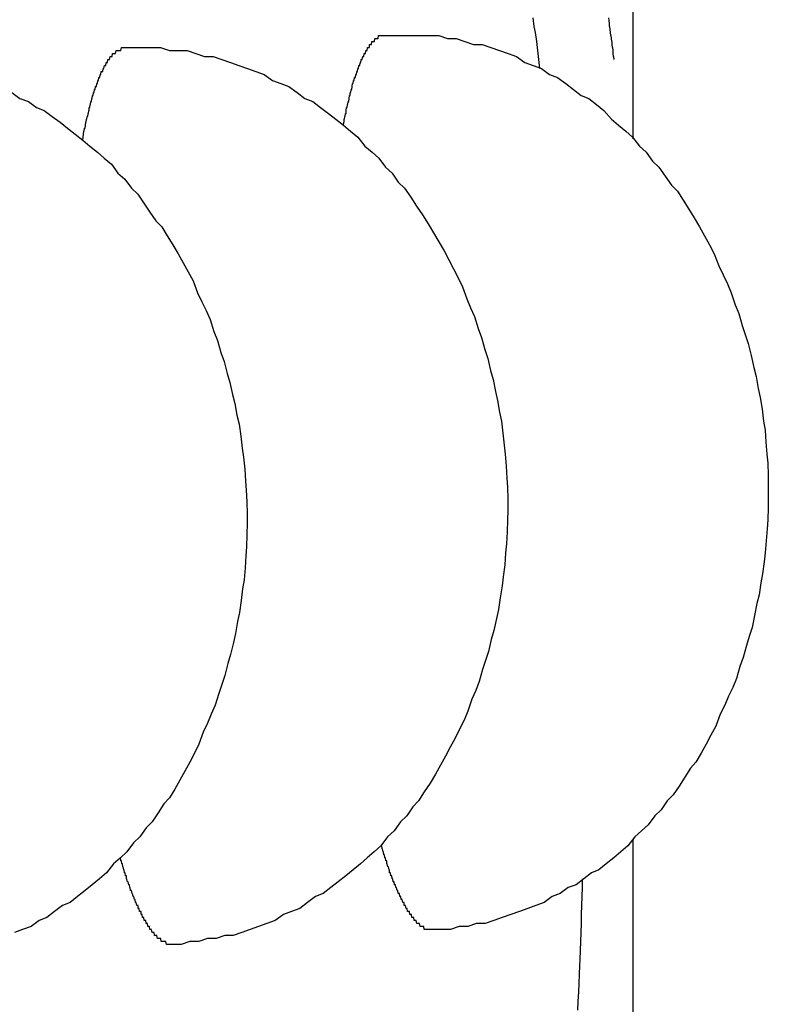
# Model space of a CAD drawing. Extents: x 253 to 9032, y 651 to 6447.
# Drawn here: x 795 to 798, y 5322 to 5325 of the extents above; entities that cross this region are included whole.
import ezdxf

# ---------------------------------------------------------------- set-up
doc = ezdxf.new("R2010")
doc.units = 0
doc.header["$LTSCALE"] = 250
doc.layers.add('SJC', color=1, linetype='CONTINUOUS')

msp = doc.modelspace()

# ---------------------------------------------------------------- linework, layer by layer
at = {"layer": 'SJC'}
for p, q in [((797.1253, 5324.4049), (797.1253, 5328.127)), ((797.1253, 5319.007), (797.1253, 5322.0618))]:
    msp.add_line(p, q, dxfattribs=at)
for points in [[(796.813, 5324.64, 0), (796.809, 5324.67, 0), (796.806, 5324.7, 0), (796.802, 5324.73, 0), (796.798, 5324.76, 0), (796.794, 5324.78, 0), (796.79, 5324.81, 0)], [(797.061, 5324.67, 0), (797.06, 5324.68, 0), (797.059, 5324.68, 0), (797.058, 5324.69, 0), (797.058, 5324.7, 0), (797.057, 5324.71, 0), (797.056, 5324.71, 0), (797.055, 5324.72, 0), (797.054, 5324.73, 0), (797.053, 5324.73, 0), (797.052, 5324.74, 0), (797.051, 5324.75, 0), (797.05, 5324.75, 0), (797.049, 5324.76, 0), (797.048, 5324.77, 0), (797.047, 5324.78, 0), (797.046, 5324.78, 0), (797.046, 5324.79, 0), (797.045, 5324.8, 0), (797.044, 5324.8, 0), (797.043, 5324.81, 0)], [(796.155, 5324.45, 0), (796.156, 5324.45, 0), (796.157, 5324.46, 0), (796.158, 5324.46, 0), (796.158, 5324.47, 0), (796.159, 5324.47, 0), (796.16, 5324.48, 0), (796.161, 5324.48, 0), (796.162, 5324.49, 0), (796.163, 5324.49, 0), (796.164, 5324.49, 0), (796.165, 5324.5, 0), (796.165, 5324.5, 0), (796.166, 5324.51, 0), (796.167, 5324.51, 0), (796.168, 5324.51, 0), (796.169, 5324.52, 0), (796.17, 5324.52, 0), (796.171, 5324.53, 0), (796.172, 5324.53, 0), (796.173, 5324.53, 0), (796.174, 5324.54, 0), (796.175, 5324.54, 0), (796.176, 5324.55, 0), (796.177, 5324.55, 0), (796.178, 5324.55, 0), (796.178, 5324.56, 0), (796.179, 5324.56, 0), (796.18, 5324.56, 0), (796.181, 5324.57, 0), (796.182, 5324.57, 0), (796.183, 5324.57, 0), (796.184, 5324.58, 0), (796.185, 5324.58, 0), (796.186, 5324.59, 0), (796.187, 5324.59, 0), (796.188, 5324.59, 0), (796.189, 5324.6, 0), (796.19, 5324.6, 0), (796.191, 5324.6, 0), (796.192, 5324.61, 0), (796.194, 5324.61, 0), (796.195, 5324.61, 0), (796.196, 5324.61, 0), (796.197, 5324.62, 0), (796.198, 5324.62, 0), (796.199, 5324.62, 0), (796.2, 5324.63, 0), (796.201, 5324.63, 0), (796.202, 5324.63, 0), (796.203, 5324.64, 0), (796.204, 5324.64, 0), (796.205, 5324.64, 0), (796.206, 5324.64, 0), (796.207, 5324.65, 0), (796.208, 5324.65, 0), (796.21, 5324.65, 0), (796.211, 5324.66, 0), (796.212, 5324.66, 0), (796.213, 5324.66, 0), (796.214, 5324.66, 0), (796.215, 5324.67, 0), (796.216, 5324.67, 0), (796.217, 5324.67, 0), (796.218, 5324.67, 0), (796.22, 5324.68, 0), (796.221, 5324.68, 0), (796.222, 5324.68, 0), (796.223, 5324.68, 0), (796.224, 5324.68, 0), (796.225, 5324.69, 0), (796.227, 5324.69, 0), (796.228, 5324.69, 0), (796.229, 5324.69, 0), (796.23, 5324.7, 0), (796.231, 5324.7, 0), (796.232, 5324.7, 0), (796.234, 5324.7, 0), (796.235, 5324.7, 0), (796.236, 5324.71, 0), (796.237, 5324.71, 0), (796.238, 5324.71, 0), (796.24, 5324.71, 0), (796.241, 5324.71, 0), (796.242, 5324.71, 0), (796.243, 5324.72, 0), (796.244, 5324.72, 0), (796.246, 5324.72, 0), (796.247, 5324.72, 0), (796.248, 5324.72, 0), (796.249, 5324.72, 0), (796.25, 5324.73, 0), (796.252, 5324.73, 0), (796.253, 5324.73, 0), (796.254, 5324.73, 0), (796.255, 5324.73, 0), (796.257, 5324.73, 0), (796.258, 5324.73, 0), (796.259, 5324.73, 0), (796.26, 5324.74, 0), (796.262, 5324.74, 0), (796.263, 5324.74, 0), (796.264, 5324.74, 0), (796.265, 5324.74, 0), (796.267, 5324.74, 0), (796.268, 5324.74, 0), (796.269, 5324.74, 0), (796.27, 5324.74, 0), (796.272, 5324.74, 0), (796.273, 5324.75, 0), (796.274, 5324.75, 0), (796.276, 5324.75, 0), (796.277, 5324.75, 0), (796.278, 5324.75, 0), (796.279, 5324.75, 0), (796.281, 5324.75, 0), (796.282, 5324.75, 0), (796.283, 5324.75, 0), (796.285, 5324.75, 0), (796.286, 5324.75, 0), (796.287, 5324.75, 0), (796.289, 5324.75, 0), (796.29, 5324.75, 0), (796.291, 5324.75, 0), (796.293, 5324.75, 0), (796.294, 5324.75, 0), (796.295, 5324.75, 0), (796.296, 5324.75, 0), (796.298, 5324.75, 0)], [(796.298, 5324.75, 0), (796.327, 5324.75, 0), (796.357, 5324.75, 0), (796.386, 5324.75, 0), (796.416, 5324.75, 0), (796.445, 5324.75, 0), (796.474, 5324.75, 0), (796.504, 5324.74, 0), (796.533, 5324.74, 0), (796.562, 5324.73, 0), (796.591, 5324.72, 0), (796.62, 5324.72, 0), (796.649, 5324.71, 0), (796.678, 5324.7, 0), (796.706, 5324.69, 0), (796.734, 5324.68, 0), (796.762, 5324.66, 0), (796.79, 5324.65, 0), (796.818, 5324.64, 0), (796.845, 5324.62, 0), (796.872, 5324.61, 0), (796.899, 5324.59, 0), (796.925, 5324.57, 0), (796.951, 5324.55, 0), (796.977, 5324.54, 0), (797.002, 5324.52, 0), (797.027, 5324.5, 0), (797.052, 5324.47, 0), (797.076, 5324.45, 0), (797.1, 5324.43, 0), (797.123, 5324.41, 0), (797.146, 5324.38, 0), (797.168, 5324.36, 0), (797.19, 5324.33, 0), (797.211, 5324.31, 0), (797.232, 5324.28, 0), (797.253, 5324.25, 0), (797.273, 5324.23, 0), (797.292, 5324.2, 0), (797.311, 5324.17, 0), (797.329, 5324.14, 0), (797.347, 5324.11, 0), (797.364, 5324.08, 0), (797.38, 5324.05, 0), (797.396, 5324.02, 0), (797.411, 5323.98, 0), (797.426, 5323.95, 0), (797.44, 5323.92, 0), (797.453, 5323.89, 0), (797.466, 5323.85, 0), (797.478, 5323.82, 0), (797.489, 5323.78, 0), (797.5, 5323.75, 0), (797.51, 5323.72, 0), (797.52, 5323.68, 0), (797.528, 5323.64, 0), (797.536, 5323.61, 0), (797.543, 5323.57, 0), (797.55, 5323.54, 0), (797.556, 5323.5, 0), (797.561, 5323.46, 0), (797.566, 5323.43, 0), (797.569, 5323.39, 0), (797.572, 5323.35, 0), (797.575, 5323.32, 0), (797.576, 5323.28, 0), (797.577, 5323.24, 0), (797.577, 5323.21, 0), (797.576, 5323.17, 0), (797.575, 5323.13, 0), (797.573, 5323.1, 0), (797.57, 5323.06, 0), (797.567, 5323.02, 0), (797.563, 5322.99, 0), (797.558, 5322.95, 0), (797.552, 5322.92, 0), (797.546, 5322.88, 0), (797.539, 5322.85, 0), (797.531, 5322.81, 0), (797.523, 5322.77, 0), (797.513, 5322.74, 0), (797.504, 5322.71, 0), (797.493, 5322.67, 0), (797.482, 5322.64, 0), (797.47, 5322.6, 0), (797.458, 5322.57, 0), (797.444, 5322.54, 0), (797.431, 5322.51, 0), (797.416, 5322.48, 0), (797.401, 5322.44, 0), (797.385, 5322.41, 0), (797.369, 5322.38, 0), (797.352, 5322.35, 0), (797.335, 5322.32, 0), (797.317, 5322.3, 0), (797.298, 5322.27, 0), (797.279, 5322.24, 0), (797.259, 5322.21, 0), (797.239, 5322.19, 0), (797.218, 5322.16, 0), (797.197, 5322.14, 0), (797.175, 5322.11, 0), (797.153, 5322.09, 0), (797.13, 5322.07, 0), (797.107, 5322.04, 0), (797.084, 5322.02, 0), (797.06, 5322, 0), (797.035, 5321.98, 0), (797.01, 5321.96, 0), (796.985, 5321.95, 0), (796.96, 5321.93, 0), (796.934, 5321.91, 0), (796.907, 5321.9, 0), (796.881, 5321.88, 0), (796.854, 5321.87, 0), (796.827, 5321.85, 0), (796.799, 5321.84, 0), (796.772, 5321.83, 0), (796.744, 5321.82, 0), (796.715, 5321.81, 0), (796.687, 5321.8, 0), (796.659, 5321.79, 0), (796.63, 5321.78, 0), (796.601, 5321.78, 0), (796.572, 5321.77, 0), (796.543, 5321.77, 0), (796.514, 5321.76, 0), (796.484, 5321.76, 0), (796.455, 5321.76, 0)], [(795.283, 5324.4, 0), (795.284, 5324.41, 0), (795.285, 5324.41, 0), (795.286, 5324.42, 0), (795.286, 5324.42, 0), (795.287, 5324.43, 0), (795.288, 5324.43, 0), (795.289, 5324.44, 0), (795.29, 5324.44, 0), (795.291, 5324.44, 0), (795.292, 5324.45, 0), (795.292, 5324.45, 0), (795.293, 5324.46, 0), (795.294, 5324.46, 0), (795.295, 5324.46, 0), (795.296, 5324.47, 0), (795.297, 5324.47, 0), (795.298, 5324.48, 0), (795.299, 5324.48, 0), (795.3, 5324.48, 0), (795.301, 5324.49, 0), (795.302, 5324.49, 0), (795.303, 5324.5, 0), (795.303, 5324.5, 0), (795.304, 5324.5, 0), (795.305, 5324.51, 0), (795.306, 5324.51, 0), (795.307, 5324.51, 0), (795.308, 5324.52, 0), (795.309, 5324.52, 0), (795.31, 5324.53, 0), (795.311, 5324.53, 0), (795.312, 5324.53, 0), (795.313, 5324.54, 0), (795.314, 5324.54, 0), (795.315, 5324.54, 0), (795.316, 5324.55, 0), (795.317, 5324.55, 0), (795.318, 5324.55, 0), (795.319, 5324.56, 0), (795.32, 5324.56, 0), (795.321, 5324.56, 0), (795.322, 5324.57, 0), (795.323, 5324.57, 0), (795.325, 5324.57, 0), (795.326, 5324.58, 0), (795.327, 5324.58, 0), (795.328, 5324.58, 0), (795.329, 5324.58, 0), (795.33, 5324.59, 0), (795.331, 5324.59, 0), (795.332, 5324.59, 0), (795.333, 5324.6, 0), (795.334, 5324.6, 0), (795.335, 5324.6, 0), (795.336, 5324.6, 0), (795.337, 5324.61, 0), (795.339, 5324.61, 0), (795.34, 5324.61, 0), (795.341, 5324.62, 0), (795.342, 5324.62, 0), (795.343, 5324.62, 0), (795.344, 5324.62, 0), (795.345, 5324.63, 0), (795.346, 5324.63, 0), (795.347, 5324.63, 0), (795.349, 5324.63, 0), (795.35, 5324.63, 0), (795.351, 5324.64, 0), (795.352, 5324.64, 0), (795.353, 5324.64, 0), (795.354, 5324.64, 0), (795.356, 5324.65, 0), (795.357, 5324.65, 0), (795.358, 5324.65, 0), (795.359, 5324.65, 0), (795.36, 5324.65, 0), (795.361, 5324.66, 0), (795.363, 5324.66, 0), (795.364, 5324.66, 0), (795.365, 5324.66, 0), (795.366, 5324.66, 0), (795.367, 5324.67, 0), (795.369, 5324.67, 0), (795.37, 5324.67, 0), (795.371, 5324.67, 0), (795.372, 5324.67, 0), (795.373, 5324.67, 0), (795.375, 5324.68, 0), (795.376, 5324.68, 0), (795.377, 5324.68, 0), (795.378, 5324.68, 0), (795.38, 5324.68, 0), (795.381, 5324.68, 0), (795.382, 5324.68, 0), (795.383, 5324.69, 0), (795.384, 5324.69, 0), (795.386, 5324.69, 0), (795.387, 5324.69, 0), (795.388, 5324.69, 0), (795.389, 5324.69, 0), (795.391, 5324.69, 0), (795.392, 5324.69, 0), (795.393, 5324.69, 0), (795.395, 5324.7, 0), (795.396, 5324.7, 0), (795.397, 5324.7, 0), (795.398, 5324.7, 0), (795.4, 5324.7, 0), (795.401, 5324.7, 0), (795.402, 5324.7, 0), (795.403, 5324.7, 0), (795.405, 5324.7, 0), (795.406, 5324.7, 0), (795.407, 5324.7, 0), (795.409, 5324.7, 0), (795.41, 5324.7, 0), (795.411, 5324.7, 0), (795.413, 5324.71, 0), (795.414, 5324.71, 0), (795.415, 5324.71, 0), (795.416, 5324.71, 0), (795.418, 5324.71, 0), (795.419, 5324.71, 0), (795.42, 5324.71, 0), (795.422, 5324.71, 0), (795.423, 5324.71, 0), (795.424, 5324.71, 0), (795.426, 5324.71, 0)], [(795.426, 5324.71, 0), (795.455, 5324.71, 0), (795.485, 5324.71, 0), (795.514, 5324.71, 0), (795.543, 5324.71, 0), (795.573, 5324.7, 0), (795.602, 5324.7, 0), (795.632, 5324.7, 0), (795.661, 5324.69, 0), (795.69, 5324.68, 0), (795.719, 5324.68, 0), (795.748, 5324.67, 0), (795.777, 5324.66, 0), (795.805, 5324.65, 0), (795.834, 5324.64, 0), (795.862, 5324.63, 0), (795.89, 5324.62, 0), (795.918, 5324.6, 0), (795.946, 5324.59, 0), (795.973, 5324.58, 0), (796, 5324.56, 0), (796.026, 5324.54, 0), (796.053, 5324.53, 0), (796.079, 5324.51, 0), (796.105, 5324.49, 0), (796.13, 5324.47, 0), (796.155, 5324.45, 0), (796.179, 5324.43, 0), (796.204, 5324.41, 0), (796.227, 5324.38, 0), (796.251, 5324.36, 0), (796.274, 5324.34, 0), (796.296, 5324.31, 0), (796.318, 5324.29, 0), (796.339, 5324.26, 0), (796.36, 5324.24, 0), (796.381, 5324.21, 0), (796.4, 5324.18, 0), (796.42, 5324.15, 0), (796.439, 5324.12, 0), (796.457, 5324.09, 0), (796.475, 5324.06, 0), (796.492, 5324.03, 0), (796.508, 5324, 0), (796.524, 5323.97, 0), (796.539, 5323.94, 0), (796.554, 5323.91, 0), (796.568, 5323.87, 0), (796.581, 5323.84, 0), (796.594, 5323.81, 0), (796.606, 5323.77, 0), (796.617, 5323.74, 0), (796.628, 5323.7, 0), (796.638, 5323.67, 0), (796.647, 5323.63, 0), (796.656, 5323.6, 0), (796.664, 5323.56, 0), (796.671, 5323.53, 0), (796.678, 5323.49, 0), (796.684, 5323.46, 0), (796.689, 5323.42, 0), (796.693, 5323.38, 0), (796.697, 5323.35, 0), (796.7, 5323.31, 0), (796.702, 5323.27, 0), (796.704, 5323.24, 0), (796.705, 5323.2, 0), (796.705, 5323.16, 0), (796.704, 5323.13, 0), (796.703, 5323.09, 0), (796.701, 5323.05, 0), (796.698, 5323.02, 0), (796.695, 5322.98, 0), (796.69, 5322.94, 0), (796.686, 5322.91, 0), (796.68, 5322.87, 0), (796.674, 5322.83, 0), (796.667, 5322.8, 0), (796.659, 5322.76, 0), (796.65, 5322.73, 0), (796.641, 5322.69, 0), (796.631, 5322.66, 0), (796.621, 5322.63, 0), (796.61, 5322.59, 0), (796.598, 5322.56, 0), (796.585, 5322.53, 0), (796.572, 5322.49, 0), (796.559, 5322.46, 0), (796.544, 5322.43, 0), (796.529, 5322.4, 0), (796.513, 5322.37, 0), (796.497, 5322.34, 0), (796.48, 5322.31, 0), (796.463, 5322.28, 0), (796.445, 5322.25, 0), (796.426, 5322.22, 0), (796.407, 5322.19, 0), (796.387, 5322.17, 0), (796.367, 5322.14, 0), (796.346, 5322.12, 0), (796.325, 5322.09, 0), (796.303, 5322.07, 0), (796.281, 5322.04, 0), (796.258, 5322.02, 0), (796.235, 5322, 0), (796.212, 5321.98, 0), (796.188, 5321.96, 0), (796.163, 5321.94, 0), (796.138, 5321.92, 0), (796.113, 5321.9, 0), (796.087, 5321.88, 0), (796.062, 5321.87, 0), (796.035, 5321.85, 0), (796.009, 5321.83, 0), (795.982, 5321.82, 0), (795.955, 5321.81, 0), (795.927, 5321.79, 0), (795.899, 5321.78, 0), (795.871, 5321.77, 0), (795.843, 5321.76, 0), (795.815, 5321.75, 0), (795.786, 5321.74, 0), (795.758, 5321.74, 0), (795.729, 5321.73, 0), (795.7, 5321.73, 0), (795.671, 5321.72, 0), (795.641, 5321.72, 0), (795.612, 5321.71, 0), (795.583, 5321.71, 0)], [(795.046, 5324.56, 0), (795.073, 5324.54, 0), (795.101, 5324.53, 0), (795.128, 5324.51, 0), (795.154, 5324.5, 0), (795.181, 5324.48, 0), (795.207, 5324.46, 0), (795.232, 5324.44, 0), (795.258, 5324.42, 0), (795.283, 5324.4, 0), (795.307, 5324.38, 0), (795.332, 5324.36, 0), (795.355, 5324.34, 0), (795.379, 5324.32, 0), (795.401, 5324.29, 0), (795.424, 5324.27, 0), (795.446, 5324.24, 0), (795.467, 5324.22, 0), (795.488, 5324.19, 0), (795.508, 5324.16, 0), (795.528, 5324.13, 0), (795.548, 5324.11, 0), (795.566, 5324.08, 0), (795.585, 5324.05, 0), (795.602, 5324.02, 0), (795.619, 5323.99, 0), (795.636, 5323.96, 0), (795.652, 5323.93, 0), (795.667, 5323.89, 0), (795.682, 5323.86, 0), (795.696, 5323.83, 0), (795.709, 5323.8, 0), (795.722, 5323.76, 0), (795.734, 5323.73, 0), (795.745, 5323.69, 0), (795.756, 5323.66, 0), (795.766, 5323.62, 0), (795.775, 5323.59, 0), (795.784, 5323.55, 0), (795.792, 5323.52, 0), (795.799, 5323.48, 0), (795.806, 5323.45, 0), (795.812, 5323.41, 0), (795.817, 5323.37, 0), (795.821, 5323.34, 0), (795.825, 5323.3, 0), (795.828, 5323.26, 0), (795.83, 5323.23, 0), (795.832, 5323.19, 0), (795.833, 5323.15, 0), (795.833, 5323.12, 0), (795.832, 5323.08, 0), (795.831, 5323.04, 0), (795.829, 5323.01, 0), (795.826, 5322.97, 0), (795.823, 5322.93, 0), (795.818, 5322.9, 0), (795.813, 5322.86, 0), (795.808, 5322.82, 0), (795.801, 5322.79, 0), (795.794, 5322.75, 0), (795.787, 5322.72, 0), (795.778, 5322.68, 0), (795.769, 5322.65, 0), (795.759, 5322.61, 0), (795.749, 5322.58, 0), (795.738, 5322.55, 0), (795.726, 5322.51, 0), (795.713, 5322.48, 0), (795.7, 5322.45, 0), (795.686, 5322.42, 0), (795.672, 5322.38, 0), (795.657, 5322.35, 0), (795.641, 5322.32, 0), (795.625, 5322.29, 0), (795.608, 5322.26, 0), (795.591, 5322.23, 0), (795.573, 5322.2, 0), (795.554, 5322.18, 0), (795.535, 5322.15, 0), (795.515, 5322.12, 0), (795.495, 5322.1, 0), (795.474, 5322.07, 0), (795.453, 5322.05, 0), (795.431, 5322.02, 0), (795.409, 5322, 0), (795.386, 5321.98, 0), (795.363, 5321.95, 0), (795.339, 5321.93, 0), (795.315, 5321.91, 0), (795.291, 5321.89, 0), (795.266, 5321.87, 0), (795.241, 5321.85, 0), (795.215, 5321.84, 0), (795.189, 5321.82, 0), (795.163, 5321.8, 0), (795.137, 5321.79, 0), (795.11, 5321.77, 0), (795.082, 5321.76, 0), (795.055, 5321.75, 0)], [(796.455, 5321.76, 0), (796.453, 5321.76, 0), (796.452, 5321.76, 0), (796.451, 5321.76, 0), (796.449, 5321.76, 0), (796.448, 5321.76, 0), (796.447, 5321.76, 0), (796.445, 5321.76, 0), (796.444, 5321.76, 0), (796.443, 5321.76, 0), (796.441, 5321.76, 0), (796.44, 5321.76, 0), (796.439, 5321.76, 0), (796.437, 5321.76, 0), (796.436, 5321.76, 0), (796.435, 5321.76, 0), (796.433, 5321.76, 0), (796.432, 5321.76, 0), (796.431, 5321.76, 0), (796.429, 5321.76, 0), (796.428, 5321.76, 0), (796.427, 5321.76, 0), (796.425, 5321.76, 0), (796.424, 5321.77, 0), (796.423, 5321.77, 0), (796.421, 5321.77, 0), (796.42, 5321.77, 0), (796.418, 5321.77, 0), (796.417, 5321.77, 0), (796.416, 5321.77, 0), (796.414, 5321.77, 0), (796.413, 5321.77, 0), (796.412, 5321.77, 0), (796.41, 5321.78, 0), (796.409, 5321.78, 0), (796.408, 5321.78, 0), (796.406, 5321.78, 0), (796.405, 5321.78, 0), (796.403, 5321.78, 0), (796.402, 5321.78, 0), (796.401, 5321.78, 0), (796.399, 5321.79, 0), (796.398, 5321.79, 0), (796.397, 5321.79, 0), (796.395, 5321.79, 0), (796.394, 5321.79, 0), (796.392, 5321.79, 0), (796.391, 5321.8, 0), (796.39, 5321.8, 0), (796.388, 5321.8, 0), (796.387, 5321.8, 0), (796.386, 5321.8, 0), (796.384, 5321.8, 0), (796.383, 5321.81, 0), (796.381, 5321.81, 0), (796.38, 5321.81, 0), (796.379, 5321.81, 0), (796.377, 5321.81, 0), (796.376, 5321.82, 0), (796.374, 5321.82, 0), (796.373, 5321.82, 0), (796.372, 5321.82, 0), (796.37, 5321.82, 0), (796.369, 5321.83, 0), (796.368, 5321.83, 0), (796.366, 5321.83, 0), (796.365, 5321.83, 0), (796.363, 5321.84, 0), (796.362, 5321.84, 0), (796.361, 5321.84, 0), (796.359, 5321.84, 0), (796.358, 5321.85, 0), (796.357, 5321.85, 0), (796.355, 5321.85, 0), (796.354, 5321.85, 0), (796.352, 5321.86, 0), (796.351, 5321.86, 0), (796.35, 5321.86, 0), (796.348, 5321.86, 0), (796.347, 5321.87, 0), (796.346, 5321.87, 0), (796.344, 5321.87, 0), (796.343, 5321.88, 0), (796.341, 5321.88, 0), (796.34, 5321.88, 0), (796.339, 5321.88, 0), (796.337, 5321.89, 0), (796.336, 5321.89, 0), (796.335, 5321.89, 0), (796.333, 5321.9, 0), (796.332, 5321.9, 0), (796.331, 5321.9, 0), (796.329, 5321.91, 0), (796.328, 5321.91, 0), (796.326, 5321.91, 0), (796.325, 5321.92, 0), (796.324, 5321.92, 0), (796.322, 5321.92, 0), (796.321, 5321.93, 0), (796.32, 5321.93, 0), (796.318, 5321.93, 0), (796.317, 5321.94, 0), (796.316, 5321.94, 0), (796.314, 5321.94, 0), (796.313, 5321.95, 0), (796.312, 5321.95, 0), (796.31, 5321.95, 0), (796.309, 5321.96, 0), (796.308, 5321.96, 0), (796.306, 5321.97, 0), (796.305, 5321.97, 0), (796.304, 5321.97, 0), (796.302, 5321.98, 0), (796.301, 5321.98, 0), (796.3, 5321.99, 0), (796.298, 5321.99, 0), (796.297, 5321.99, 0), (796.296, 5322, 0), (796.294, 5322, 0), (796.293, 5322.01, 0), (796.292, 5322.01, 0), (796.29, 5322.01, 0), (796.289, 5322.02, 0), (796.288, 5322.02, 0), (796.286, 5322.03, 0), (796.285, 5322.03, 0), (796.284, 5322.04, 0), (796.283, 5322.04, 0), (796.281, 5322.04, 0)], [(795.583, 5321.71, 0), (795.581, 5321.71, 0), (795.58, 5321.71, 0), (795.579, 5321.71, 0), (795.577, 5321.71, 0), (795.576, 5321.71, 0), (795.575, 5321.71, 0), (795.573, 5321.71, 0), (795.572, 5321.71, 0), (795.571, 5321.71, 0), (795.569, 5321.71, 0), (795.568, 5321.71, 0), (795.567, 5321.71, 0), (795.565, 5321.71, 0), (795.564, 5321.71, 0), (795.563, 5321.71, 0), (795.561, 5321.72, 0), (795.56, 5321.72, 0), (795.559, 5321.72, 0), (795.557, 5321.72, 0), (795.556, 5321.72, 0), (795.554, 5321.72, 0), (795.553, 5321.72, 0), (795.552, 5321.72, 0), (795.55, 5321.72, 0), (795.549, 5321.72, 0), (795.548, 5321.72, 0), (795.546, 5321.72, 0), (795.545, 5321.72, 0), (795.544, 5321.73, 0), (795.542, 5321.73, 0), (795.541, 5321.73, 0), (795.54, 5321.73, 0), (795.538, 5321.73, 0), (795.537, 5321.73, 0), (795.535, 5321.73, 0), (795.534, 5321.73, 0), (795.533, 5321.73, 0), (795.531, 5321.74, 0), (795.53, 5321.74, 0), (795.529, 5321.74, 0), (795.527, 5321.74, 0), (795.526, 5321.74, 0), (795.524, 5321.74, 0), (795.523, 5321.74, 0), (795.522, 5321.75, 0), (795.52, 5321.75, 0), (795.519, 5321.75, 0), (795.518, 5321.75, 0), (795.516, 5321.75, 0), (795.515, 5321.75, 0), (795.513, 5321.76, 0), (795.512, 5321.76, 0), (795.511, 5321.76, 0), (795.509, 5321.76, 0), (795.508, 5321.76, 0), (795.506, 5321.77, 0), (795.505, 5321.77, 0), (795.504, 5321.77, 0), (795.502, 5321.77, 0), (795.501, 5321.77, 0), (795.5, 5321.78, 0), (795.498, 5321.78, 0), (795.497, 5321.78, 0), (795.495, 5321.78, 0), (795.494, 5321.79, 0), (795.493, 5321.79, 0), (795.491, 5321.79, 0), (795.49, 5321.79, 0), (795.489, 5321.79, 0), (795.487, 5321.8, 0), (795.486, 5321.8, 0), (795.484, 5321.8, 0), (795.483, 5321.8, 0), (795.482, 5321.81, 0), (795.48, 5321.81, 0), (795.479, 5321.81, 0), (795.478, 5321.82, 0), (795.476, 5321.82, 0), (795.475, 5321.82, 0), (795.473, 5321.82, 0), (795.472, 5321.83, 0), (795.471, 5321.83, 0), (795.469, 5321.83, 0), (795.468, 5321.84, 0), (795.467, 5321.84, 0), (795.465, 5321.84, 0), (795.464, 5321.84, 0), (795.462, 5321.85, 0), (795.461, 5321.85, 0), (795.46, 5321.85, 0), (795.458, 5321.86, 0), (795.457, 5321.86, 0), (795.456, 5321.86, 0), (795.454, 5321.87, 0), (795.453, 5321.87, 0), (795.452, 5321.87, 0), (795.45, 5321.88, 0), (795.449, 5321.88, 0), (795.448, 5321.88, 0), (795.446, 5321.89, 0), (795.445, 5321.89, 0), (795.443, 5321.89, 0), (795.442, 5321.9, 0), (795.441, 5321.9, 0), (795.439, 5321.91, 0), (795.438, 5321.91, 0), (795.437, 5321.91, 0), (795.435, 5321.92, 0), (795.434, 5321.92, 0), (795.433, 5321.92, 0), (795.431, 5321.93, 0), (795.43, 5321.93, 0), (795.429, 5321.94, 0), (795.427, 5321.94, 0), (795.426, 5321.94, 0), (795.425, 5321.95, 0), (795.423, 5321.95, 0), (795.422, 5321.96, 0), (795.421, 5321.96, 0), (795.42, 5321.96, 0), (795.418, 5321.97, 0), (795.417, 5321.97, 0), (795.416, 5321.98, 0), (795.414, 5321.98, 0), (795.413, 5321.99, 0), (795.412, 5321.99, 0), (795.41, 5321.99, 0), (795.409, 5322, 0)], [(796.94, 5321.49, 0), (796.941, 5321.52, 0), (796.943, 5321.55, 0), (796.944, 5321.58, 0), (796.945, 5321.61, 0), (796.946, 5321.64, 0), (796.948, 5321.66, 0), (796.949, 5321.69, 0), (796.95, 5321.72, 0), (796.951, 5321.75, 0), (796.952, 5321.78, 0), (796.952, 5321.81, 0), (796.953, 5321.84, 0), (796.954, 5321.87, 0), (796.955, 5321.9, 0), (796.955, 5321.93, 0)]]:
    msp.add_polyline3d(points, dxfattribs=at)

doc.saveas('drawing.dxf')
